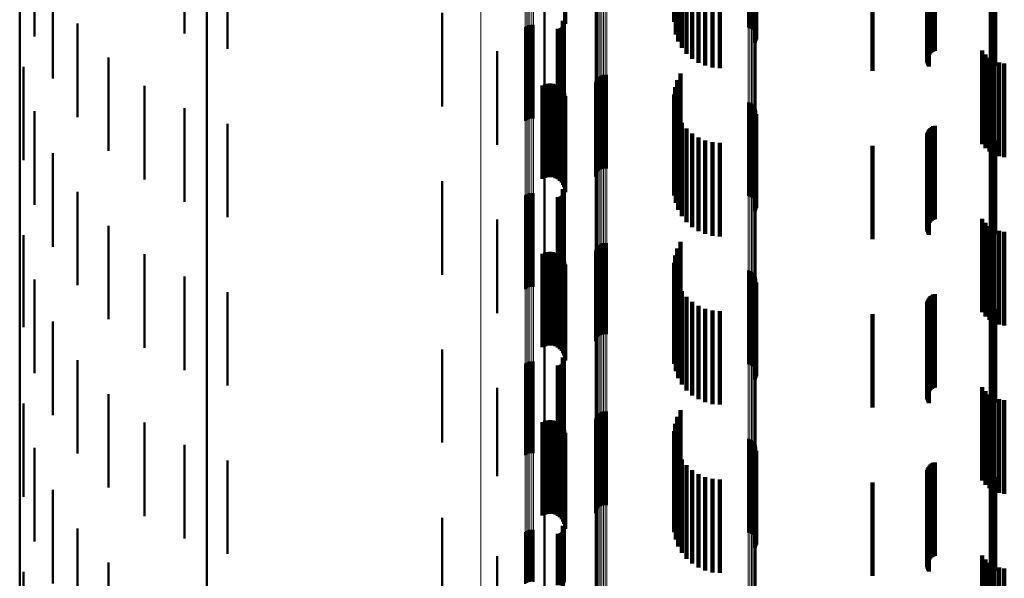
# Model space of a CAD drawing. Units: metres. Extents: x 0 to 10.9, y -0.6 to 0.6.
# Drawn here: x 0 to 0.1, y 0.5 to 0.5 of the extents above; entities that cross this region are included whole.
import ezdxf

# ---------------------------------------------------------------- set-up
doc = ezdxf.new("R2010")
doc.units = ezdxf.units.M
doc.linetypes.add('AUSGEZOGEN', pattern=[0])
doc.linetypes.add('VERDECKT2_S2', pattern=[0.009, 0.005, -0.004])
doc.layers.add('Fertigelement', color=7, linetype='AUSGEZOGEN', lineweight=50)
doc.layers.add('Standard', color=7, linetype='AUSGEZOGEN', lineweight=13)

msp = doc.modelspace()

# ---------------------------------------------------------------- linework, layer by layer
at = {"layer": 'Fertigelement', "transparency": 33554687}
for p, q in [((0, 0.512123), (0, 0.502858)), ((0.01, 0.510936), (0.01, 0.501165)), ((0.008809, 0.508707), (0.008809, 0.504025)), ((0.035009, 0.509038), (0.035009, 0.504326)), ((0.035084, 0.508648), (0.035084, 0.503971)), ((0.035222, 0.508276), (0.035222, 0.503632)), ((0.011118, 0.507881), (0.011118, 0.503273)), ((0.035417, 0.50793), (0.035417, 0.503318)), ((0.035667, 0.507621), (0.035667, 0.503036)), ((0.035962, 0.507356), (0.035962, 0.502795)), ((0.036297, 0.507143), (0.036297, 0.502601)), ((0.036661, 0.506986), (0.036661, 0.502458)), ((0.037047, 0.50689), (0.037047, 0.502371)), ((0.037443, 0.506858), (0.037443, 0.502342)), ((0.051879, 0.506858), (0.051879, 0.502342)), ((0.051971, 0.506866), (0.051971, 0.502349)), ((0.05206, 0.506889), (0.05206, 0.50237)), ((0.052144, 0.506927), (0.052144, 0.502404)), ((0.05222, 0.506978), (0.05222, 0.502451)), ((0.000796, 0.506062), (0.000796, 0.503549)), ((0.001771, 0.506299), (0.001771, 0.504038)), ((0.038954, 0.506489), (0.038954, 0.504024)), ((0.039045, 0.506465), (0.039045, 0.503997)), ((0.03913, 0.506428), (0.03913, 0.503956)), ((0.039207, 0.506378), (0.039207, 0.5039)), ((0.039273, 0.506317), (0.039273, 0.503832)), ((0.039326, 0.506246), (0.039326, 0.503754)), ((0.039365, 0.506168), (0.039365, 0.503667)), ((0.039388, 0.506085), (0.039388, 0.503575)), ((0.028073, 0.505726), (0.028073, 0.501311)), ((0.039317, 0.505757), (0.039317, 0.50321)), ((0.039359, 0.505833), (0.039359, 0.503295)), ((0.039385, 0.505915), (0.039385, 0.503386)), ((0.039394, 0.506), (0.039394, 0.503481)), ((0.0226, 0.504805), (0.0226, 0.500473)), ((0.001771, 0.504038), (0.001771, 0.501299)), ((0.0031, 0.504239), (0.0031, 0.502185)), ((0.008809, 0.504025), (0.008809, 0.503707)), ((0.027038, 0.504039), (0.027038, 0.499775)), ((0.027114, 0.504093), (0.027114, 0.499825)), ((0.027198, 0.504133), (0.027198, 0.499861)), ((0.027288, 0.504159), (0.027288, 0.499884)), ((0.027382, 0.504168), (0.027382, 0.499893)), ((0.027475, 0.504161), (0.027475, 0.499887)), ((0.028788, 0.503955), (0.028788, 0.499699)), ((0.028833, 0.503952), (0.028833, 0.499696)), ((0.028879, 0.503956), (0.028879, 0.4997)), ((0.028923, 0.503968), (0.028923, 0.499711)), ((0.028965, 0.503988), (0.028965, 0.499729)), ((0.029002, 0.504013), (0.029002, 0.499752)), ((0.029035, 0.504045), (0.029035, 0.499781)), ((0.02905, 0.504384), (0.02905, 0.50009)), ((0.029062, 0.504082), (0.029062, 0.499815)), ((0.029074, 0.504345), (0.029074, 0.500054)), ((0.029083, 0.504123), (0.029083, 0.499852)), ((0.029091, 0.504303), (0.029091, 0.500016)), ((0.029096, 0.504167), (0.029096, 0.499892)), ((0.0291, 0.504258), (0.0291, 0.499975)), ((0.029102, 0.504212), (0.029102, 0.499933)), ((0.035009, 0.504326), (0.035009, 0.504326)), ((0.035084, 0.503971), (0.035084, 0.503648)), ((0.035222, 0.503632), (0.035222, 0.503276)), ((0.011118, 0.503273), (0.011118, 0.502881)), ((0.035417, 0.503318), (0.035417, 0.50293)), ((0.035667, 0.503036), (0.035667, 0.502621)), ((0, 0.502858), (0, 0.493241)), ((0.004746, 0.502422), (0.004746, 0.50055)), ((0.025528, 0.502755), (0.025528, 0.498606)), ((0.035962, 0.502795), (0.035962, 0.502356)), ((0.036297, 0.502601), (0.036297, 0.502143)), ((0.036661, 0.502458), (0.036661, 0.501986)), ((0.037047, 0.502371), (0.037047, 0.50189)), ((0.037443, 0.502342), (0.037443, 0.501858)), ((0.051879, 0.502342), (0.051879, 0.501858)), ((0.051971, 0.502349), (0.051971, 0.501866)), ((0.05206, 0.50237), (0.05206, 0.501889)), ((0.052144, 0.502404), (0.052144, 0.501927)), ((0.05222, 0.502451), (0.05222, 0.501978)), ((0.0002, 0.501927), (0.0002, 0.501816)), ((0.0002, 0.501816), (0.0002, 0.496927)), ((0.0031, 0.502185), (0.0031, 0.499239)), ((0.028073, 0.501311), (0.028073, 0.500726)), ((0.030895, 0.501311), (0.030895, 0.501269)), ((0.030964, 0.501377), (0.030964, 0.501327)), ((0.030964, 0.501327), (0.030964, 0.496377)), ((0.031042, 0.501429), (0.031042, 0.501373)), ((0.031042, 0.501373), (0.031042, 0.496429)), ((0.031128, 0.501467), (0.031128, 0.501407)), ((0.031128, 0.501407), (0.031128, 0.496467)), ((0.03122, 0.50149), (0.03122, 0.501427)), ((0.03122, 0.501427), (0.03122, 0.49649)), ((0.031314, 0.501496), (0.031314, 0.501433)), ((0.031314, 0.501433), (0.031314, 0.496496)), ((0.031408, 0.501487), (0.031408, 0.501424)), ((0.031408, 0.501424), (0.031408, 0.496487)), ((0.035341, 0.501564), (0.035341, 0.499778)), ((0.006667, 0.500898), (0.006667, 0.499179)), ((0.01, 0.501165), (0.01, 0.491043)), ((0.030771, 0.50106), (0.030771, 0.501046)), ((0.030771, 0.501046), (0.030771, 0.49606)), ((0.030798, 0.501151), (0.030798, 0.501126)), ((0.030798, 0.501126), (0.030798, 0.496151)), ((0.03084, 0.501235), (0.03084, 0.501201)), ((0.03084, 0.501201), (0.03084, 0.496235)), ((0.030895, 0.501269), (0.030895, 0.496311)), ((0.03505, 0.500828), (0.03505, 0.499116)), ((0.035166, 0.501208), (0.035166, 0.499458)), ((0.004746, 0.50055), (0.004746, 0.497422)), ((0.0226, 0.500473), (0.0226, 0.499805)), ((0.034997, 0.500435), (0.034997, 0.498762)), ((0.008809, 0.499707), (0.008809, 0.498108)), ((0.027038, 0.499775), (0.027038, 0.499039)), ((0.027114, 0.499825), (0.027114, 0.499093)), ((0.027198, 0.499861), (0.027198, 0.499133)), ((0.027288, 0.499884), (0.027288, 0.499159)), ((0.027382, 0.499893), (0.027382, 0.499168)), ((0.027475, 0.499887), (0.027475, 0.499161)), ((0.028923, 0.499711), (0.028923, 0.498968)), ((0.028965, 0.499729), (0.028965, 0.498987)), ((0.029002, 0.499752), (0.029002, 0.499013)), ((0.029035, 0.499781), (0.029035, 0.499045)), ((0.02905, 0.50009), (0.02905, 0.499384)), ((0.029062, 0.499815), (0.029062, 0.499082)), ((0.029074, 0.500054), (0.029074, 0.499345)), ((0.029083, 0.499852), (0.029083, 0.499123)), ((0.029091, 0.500016), (0.029091, 0.499303)), ((0.029096, 0.499892), (0.029096, 0.499167)), ((0.0291, 0.499975), (0.0291, 0.499258)), ((0.029102, 0.499933), (0.029102, 0.499212)), ((0.035009, 0.500038), (0.035009, 0.498405)), ((0.035341, 0.499778), (0.035341, 0.496564)), ((0.038954, 0.500024), (0.038954, 0.495024)), ((0.039045, 0.499997), (0.039045, 0.494997)), ((0.03913, 0.499956), (0.03913, 0.494956)), ((0.039207, 0.4999), (0.039207, 0.4949)), ((0.039273, 0.499832), (0.039273, 0.494832)), ((0.039326, 0.499754), (0.039326, 0.494754)), ((0.000796, 0.499549), (0.000796, 0.494549)), ((0.028788, 0.499699), (0.028788, 0.498955)), ((0.028833, 0.499696), (0.028833, 0.498952)), ((0.028879, 0.4997), (0.028879, 0.498956)), ((0.035084, 0.499648), (0.035084, 0.498055)), ((0.035166, 0.499458), (0.035166, 0.496208)), ((0.035222, 0.499276), (0.035222, 0.49772)), ((0.039317, 0.49921), (0.039317, 0.49421)), ((0.039359, 0.499295), (0.039359, 0.494295)), ((0.039365, 0.499667), (0.039365, 0.494667)), ((0.039385, 0.499386), (0.039385, 0.494386)), ((0.039388, 0.499575), (0.039388, 0.494575)), ((0.039394, 0.499481), (0.039394, 0.494481)), ((0.006667, 0.499179), (0.006667, 0.495898)), ((0.011118, 0.498881), (0.011118, 0.497365)), ((0.034997, 0.498762), (0.034997, 0.495435)), ((0.03505, 0.499116), (0.03505, 0.495828)), ((0.035417, 0.49893), (0.035417, 0.497409)), ((0.025528, 0.498606), (0.025528, 0.497755)), ((0.035009, 0.498405), (0.035009, 0.495038)), ((0.035667, 0.498621), (0.035667, 0.497131)), ((0.035962, 0.498356), (0.035962, 0.496892)), ((0.036297, 0.498143), (0.036297, 0.4967)), ((0.008809, 0.498108), (0.008809, 0.494707)), ((0.035084, 0.498055), (0.035084, 0.494648)), ((0.035222, 0.49772), (0.035222, 0.494276)), ((0.036661, 0.497986), (0.036661, 0.496559)), ((0.037047, 0.49789), (0.037047, 0.496473)), ((0.037443, 0.497858), (0.037443, 0.496444)), ((0.051879, 0.497858), (0.051879, 0.496444)), ((0.051971, 0.497866), (0.051971, 0.496451)), ((0.05206, 0.497889), (0.05206, 0.496472)), ((0.052144, 0.497927), (0.052144, 0.496506)), ((0.05222, 0.497978), (0.05222, 0.496553)), ((0.001771, 0.497299), (0.001771, 0.492299)), ((0.011118, 0.497365), (0.011118, 0.493881)), ((0.035417, 0.497409), (0.035417, 0.49393)), ((0.035667, 0.497131), (0.035667, 0.493621)), ((0.028073, 0.496726), (0.028073, 0.495425)), ((0.035962, 0.496892), (0.035962, 0.493356)), ((0.036297, 0.4967), (0.036297, 0.493143)), ((0.036661, 0.496559), (0.036661, 0.492986)), ((0.05222, 0.496553), (0.05222, 0.492978)), ((0.037047, 0.496473), (0.037047, 0.49289)), ((0.037443, 0.496444), (0.037443, 0.492858)), ((0.051879, 0.496444), (0.051879, 0.492858)), ((0.051971, 0.496451), (0.051971, 0.492866)), ((0.05206, 0.496472), (0.05206, 0.492889)), ((0.052144, 0.496506), (0.052144, 0.492927)), ((0.0226, 0.495805), (0.0226, 0.494597)), ((0.0031, 0.495239), (0.0031, 0.490239)), ((0.027038, 0.495039), (0.027038, 0.493908)), ((0.027114, 0.495093), (0.027114, 0.493957)), ((0.027198, 0.495133), (0.027198, 0.493993)), ((0.027288, 0.495159), (0.027288, 0.494016)), ((0.027382, 0.495168), (0.027382, 0.494024)), ((0.027475, 0.495161), (0.027475, 0.494019)), ((0.028073, 0.495425), (0.028073, 0.491726)), ((0.028923, 0.494968), (0.028923, 0.493845)), ((0.028965, 0.494987), (0.028965, 0.493862)), ((0.029002, 0.495013), (0.029002, 0.493885)), ((0.029035, 0.495045), (0.029035, 0.493914)), ((0.02905, 0.495384), (0.02905, 0.494219)), ((0.029062, 0.495082), (0.029062, 0.493947)), ((0.029074, 0.495345), (0.029074, 0.494184)), ((0.029083, 0.495123), (0.029083, 0.493984)), ((0.029091, 0.495303), (0.029091, 0.494145)), ((0.029096, 0.495167), (0.029096, 0.494023)), ((0.0291, 0.495258), (0.0291, 0.494105)), ((0.029102, 0.495212), (0.029102, 0.494064)), ((0.0226, 0.494597), (0.0226, 0.490805)), ((0.028788, 0.494955), (0.028788, 0.493833)), ((0.028833, 0.494952), (0.028833, 0.49383)), ((0.028879, 0.494956), (0.028879, 0.493834)), ((0.027114, 0.493957), (0.027114, 0.490093)), ((0.027198, 0.493993), (0.027198, 0.490133)), ((0.027288, 0.494016), (0.027288, 0.490159)), ((0.027382, 0.494024), (0.027382, 0.490168)), ((0.027475, 0.494019), (0.027475, 0.490161)), ((0.02905, 0.494219), (0.02905, 0.490384)), ((0.029062, 0.493947), (0.029062, 0.490082)), ((0.029074, 0.494184), (0.029074, 0.490345)), ((0.029083, 0.493984), (0.029083, 0.490123)), ((0.029091, 0.494145), (0.029091, 0.490303)), ((0.029096, 0.494023), (0.029096, 0.490167)), ((0.0291, 0.494105), (0.0291, 0.490258)), ((0.029102, 0.494064), (0.029102, 0.490212)), ((0.004746, 0.493422), (0.004746, 0.488422)), ((0.025528, 0.493755), (0.025528, 0.492753)), ((0.027038, 0.493908), (0.027038, 0.490039)), ((0.028788, 0.493833), (0.028788, 0.489955)), ((0.028833, 0.49383), (0.028833, 0.489952)), ((0.028879, 0.493834), (0.028879, 0.489956)), ((0.028923, 0.493845), (0.028923, 0.489968)), ((0.028965, 0.493862), (0.028965, 0.489987)), ((0.029002, 0.493885), (0.029002, 0.490013)), ((0.029035, 0.493914), (0.029035, 0.490045)), ((0, 0.493241), (0, 0.48328)), ((0.0002, 0.492927), (0.0002, 0.488008)), ((0.025528, 0.492753), (0.025528, 0.488755)), ((0.030964, 0.492377), (0.030964, 0.487533)), ((0.031042, 0.492429), (0.031042, 0.487578)), ((0.031128, 0.492467), (0.031128, 0.487611)), ((0.03122, 0.49249), (0.03122, 0.487631)), ((0.031314, 0.492496), (0.031314, 0.487637)), ((0.031408, 0.492487), (0.031408, 0.487628)), ((0.035341, 0.492564), (0.035341, 0.487564)), ((0.006667, 0.491898), (0.006667, 0.486898)), ((0.030771, 0.49206), (0.030771, 0.48726)), ((0.030798, 0.492151), (0.030798, 0.487338)), ((0.03084, 0.492235), (0.03084, 0.487411)), ((0.030895, 0.492311), (0.030895, 0.487477)), ((0.03505, 0.491828), (0.03505, 0.486828)), ((0.035166, 0.492208), (0.035166, 0.487208)), ((0.034997, 0.491435), (0.034997, 0.486435)), ((0.01, 0.491043), (0.01, 0.480581)), ((0.035009, 0.491038), (0.035009, 0.486038)), ((0.038954, 0.491024), (0.038954, 0.486364)), ((0.039045, 0.490997), (0.039045, 0.486342)), ((0.03913, 0.490956), (0.03913, 0.486306)), ((0.039207, 0.4909), (0.039207, 0.486258)), ((0.039273, 0.490832), (0.039273, 0.486199)), ((0.000796, 0.490549), (0.000796, 0.485954)), ((0.008809, 0.490707), (0.008809, 0.485707)), ((0.035084, 0.490648), (0.035084, 0.485648)), ((0.035222, 0.490276), (0.035222, 0.485276)), ((0.039326, 0.490754), (0.039326, 0.486131)), ((0.039359, 0.490295), (0.039359, 0.485735)), ((0.039365, 0.490667), (0.039365, 0.486056)), ((0.039385, 0.490386), (0.039385, 0.485814)), ((0.039388, 0.490575), (0.039388, 0.485977)), ((0.039394, 0.490481), (0.039394, 0.485895)), ((0.011118, 0.489881), (0.011118, 0.484881)), ((0.035417, 0.48993), (0.035417, 0.48493)), ((0.039317, 0.49021), (0.039317, 0.485661)), ((0.035667, 0.489621), (0.035667, 0.484621)), ((0.035962, 0.489356), (0.035962, 0.484356)), ((0.036297, 0.489143), (0.036297, 0.484143)), ((0.036661, 0.488986), (0.036661, 0.483986)), ((0.037047, 0.48889), (0.037047, 0.48389)), ((0.037443, 0.488858), (0.037443, 0.483858)), ((0.051879, 0.488858), (0.051879, 0.483858)), ((0.051971, 0.488866), (0.051971, 0.483866)), ((0.05206, 0.488889), (0.05206, 0.483889)), ((0.052144, 0.488927), (0.052144, 0.483927)), ((0.05222, 0.488978), (0.05222, 0.483978)), ((0.001771, 0.488299), (0.001771, 0.484011)), ((0.0002, 0.488008), (0.0002, 0.488008)), ((0.028073, 0.487726), (0.028073, 0.482726)), ((0.031128, 0.487611), (0.031128, 0.487611)), ((0.03122, 0.487631), (0.03122, 0.487631)), ((0.031314, 0.487637), (0.031314, 0.487637)), ((0.031408, 0.487628), (0.031408, 0.487628)), ((0.030771, 0.48726), (0.030771, 0.48726)), ((0.030798, 0.487338), (0.030798, 0.487338)), ((0.03084, 0.487411), (0.03084, 0.487411)), ((0.030895, 0.487477), (0.030895, 0.487477)), ((0.030964, 0.487533), (0.030964, 0.487533)), ((0.031042, 0.487578), (0.031042, 0.487578)), ((0.0226, 0.486805), (0.0226, 0.481831)), ((0.0031, 0.486239), (0.0031, 0.482231)), ((0.027038, 0.486039), (0.027038, 0.48116)), ((0.027114, 0.486093), (0.027114, 0.481207)), ((0.027198, 0.486133), (0.027198, 0.481243)), ((0.027288, 0.486159), (0.027288, 0.481265)), ((0.027382, 0.486168), (0.027382, 0.481273)), ((0.027475, 0.486161), (0.027475, 0.481268)), ((0.029035, 0.486045), (0.029035, 0.481166)), ((0.02905, 0.486384), (0.02905, 0.481463)), ((0.029062, 0.486082), (0.029062, 0.481198)), ((0.029074, 0.486345), (0.029074, 0.481428)), ((0.029083, 0.486123), (0.029083, 0.481234)), ((0.029091, 0.486303), (0.029091, 0.481391)), ((0.029096, 0.486167), (0.029096, 0.481272)), ((0.0291, 0.486258), (0.0291, 0.481352)), ((0.029102, 0.486212), (0.029102, 0.481312)), ((0.038954, 0.486364), (0.038954, 0.486024)), ((0.039045, 0.486342), (0.039045, 0.485997)), ((0.03913, 0.486306), (0.03913, 0.485956)), ((0.039207, 0.486258), (0.039207, 0.4859)), ((0.039273, 0.486199), (0.039273, 0.485832)), ((0.039326, 0.486131), (0.039326, 0.485754)), ((0.039365, 0.486056), (0.039365, 0.485667)), ((0.000796, 0.485954), (0.000796, 0.485549)), ((0.028788, 0.485955), (0.028788, 0.481087)), ((0.028833, 0.485952), (0.028833, 0.481084)), ((0.028879, 0.485956), (0.028879, 0.481088)), ((0.028923, 0.485968), (0.028923, 0.481098)), ((0.028965, 0.485987), (0.028965, 0.481115)), ((0.029002, 0.486013), (0.029002, 0.481138)), ((0.039317, 0.485661), (0.039317, 0.48521)), ((0.039359, 0.485735), (0.039359, 0.485295)), ((0.039385, 0.485814), (0.039385, 0.485386)), ((0.039388, 0.485977), (0.039388, 0.485575)), ((0.039394, 0.485895), (0.039394, 0.485481)), ((0.025528, 0.484755), (0.025528, 0.480034)), ((0.0002, 0.483927), (0.0002, 0.480593)), ((0.001771, 0.484011), (0.001771, 0.483299)), ((0.004746, 0.484422), (0.004746, 0.480662)), ((0.031042, 0.483429), (0.031042, 0.480169)), ((0.031128, 0.483467), (0.031128, 0.480202)), ((0.03122, 0.48349), (0.03122, 0.480221)), ((0.031314, 0.483496), (0.031314, 0.480227)), ((0.031408, 0.483487), (0.031408, 0.480218)), ((0.035341, 0.483564), (0.035341, 0.47992)), ((0, 0.48328), (0, 0.472983)), ((0.006667, 0.482898), (0.006667, 0.479345)), ((0.030771, 0.48306), (0.030771, 0.479856)), ((0.030798, 0.483151), (0.030798, 0.479933)), ((0.03084, 0.483235), (0.03084, 0.480005)), ((0.030895, 0.483311), (0.030895, 0.480069)), ((0.030964, 0.483377), (0.030964, 0.480125)), ((0.035166, 0.483208), (0.035166, 0.479613)), ((0.034997, 0.482435), (0.034997, 0.478945)), ((0.03505, 0.482828), (0.03505, 0.479285)), ((0.0031, 0.482231), (0.0031, 0.481239)), ((0.0226, 0.481831), (0.0226, 0.481831)), ((0.035009, 0.482038), (0.035009, 0.478602)), ((0.038954, 0.482024), (0.038954, 0.478974)), ((0.039045, 0.481997), (0.039045, 0.478951)), ((0.03913, 0.481956), (0.03913, 0.478916)), ((0.039207, 0.4819), (0.039207, 0.478869)), ((0.039273, 0.481832), (0.039273, 0.478811)), ((0.000796, 0.481549), (0.000796, 0.47857)), ((0.008809, 0.481707), (0.008809, 0.478316)), ((0.02905, 0.481463), (0.02905, 0.481463)), ((0.029074, 0.481428), (0.029074, 0.481428)), ((0.029091, 0.481391), (0.029091, 0.481391)), ((0.0291, 0.481352), (0.0291, 0.481352)), ((0.029102, 0.481312), (0.029102, 0.481312)), ((0.035084, 0.481648), (0.035084, 0.478265)), ((0.039326, 0.481754), (0.039326, 0.478744)), ((0.039359, 0.481295), (0.039359, 0.478354)), ((0.039365, 0.481667), (0.039365, 0.478671)), ((0.039385, 0.481386), (0.039385, 0.478432)), ((0.039388, 0.481575), (0.039388, 0.478592)), ((0.039394, 0.481481), (0.039394, 0.478512)), ((0.011118, 0.480881), (0.011118, 0.477603)), ((0.027038, 0.48116), (0.027038, 0.48116)), ((0.027114, 0.481207), (0.027114, 0.481207)), ((0.027198, 0.481243), (0.027198, 0.481243)), ((0.027288, 0.481265), (0.027288, 0.481265)), ((0.027382, 0.481273), (0.027382, 0.481273)), ((0.027475, 0.481268), (0.027475, 0.481268)), ((0.028788, 0.481087), (0.028788, 0.481087)), ((0.028833, 0.481084), (0.028833, 0.481084)), ((0.028879, 0.481088), (0.028879, 0.481088)), ((0.028923, 0.481098), (0.028923, 0.481098)), ((0.028965, 0.481115), (0.028965, 0.481115)), ((0.029002, 0.481138), (0.029002, 0.481138)), ((0.029035, 0.481166), (0.029035, 0.481166)), ((0.029062, 0.481198), (0.029062, 0.481198)), ((0.029083, 0.481234), (0.029083, 0.481234)), ((0.029096, 0.481272), (0.029096, 0.481272)), ((0.035222, 0.481276), (0.035222, 0.477944)), ((0.035417, 0.48093), (0.035417, 0.477645)), ((0.039317, 0.48121), (0.039317, 0.478282)), ((0.0002, 0.480593), (0.0002, 0.478927)), ((0.004746, 0.480662), (0.004746, 0.479422)), ((0.01, 0.480581), (0.01, 0.469787)), ((0.031314, 0.480227), (0.031314, 0.478496)), ((0.035667, 0.480621), (0.035667, 0.477378)), ((0.035962, 0.480356), (0.035962, 0.477149)), ((0.025528, 0.480034), (0.025528, 0.480034)), ((0.030771, 0.479856), (0.030771, 0.47806)), ((0.030798, 0.479933), (0.030798, 0.478151)), ((0.03084, 0.480005), (0.03084, 0.478235)), ((0.030895, 0.480069), (0.030895, 0.478311)), ((0.030964, 0.480125), (0.030964, 0.478377)), ((0.031042, 0.480169), (0.031042, 0.478429)), ((0.031128, 0.480202), (0.031128, 0.478467)), ((0.03122, 0.480221), (0.03122, 0.47849)), ((0.031408, 0.480218), (0.031408, 0.478487)), ((0.035341, 0.47992), (0.035341, 0.478564)), ((0.036297, 0.480143), (0.036297, 0.476965)), ((0.036661, 0.479986), (0.036661, 0.47683)), ((0.037047, 0.47989), (0.037047, 0.476747)), ((0.037443, 0.479858), (0.037443, 0.476719)), ((0.051879, 0.479858), (0.051879, 0.476719)), ((0.051971, 0.479866), (0.051971, 0.476726)), ((0.05206, 0.479889), (0.05206, 0.476746)), ((0.052144, 0.479927), (0.052144, 0.476779)), ((0.05222, 0.479978), (0.05222, 0.476823)), ((0.001771, 0.479299), (0.001771, 0.476656)), ((0.006667, 0.479345), (0.006667, 0.477898)), ((0.03505, 0.479285), (0.03505, 0.477828)), ((0.035166, 0.479613), (0.035166, 0.478208)), ((0.028073, 0.478726), (0.028073, 0.475741)), ((0.034997, 0.478945), (0.034997, 0.477435)), ((0.038954, 0.478974), (0.038954, 0.477024)), ((0.039045, 0.478951), (0.039045, 0.476997)), ((0.03913, 0.478916), (0.03913, 0.476956)), ((0.039207, 0.478869), (0.039207, 0.4769)), ((0.039273, 0.478811), (0.039273, 0.476832)), ((0.039326, 0.478744), (0.039326, 0.476754)), ((0.039365, 0.478671), (0.039365, 0.476667)), ((0.000796, 0.47857), (0.000796, 0.476549)), ((0.008809, 0.478316), (0.008809, 0.476707)), ((0.035009, 0.478602), (0.035009, 0.477038)), ((0.035084, 0.478265), (0.035084, 0.476648)), ((0.039317, 0.478282), (0.039317, 0.47621)), ((0.039359, 0.478354), (0.039359, 0.476295)), ((0.039385, 0.478432), (0.039385, 0.476386)), ((0.039388, 0.478592), (0.039388, 0.476575)), ((0.039394, 0.478512), (0.039394, 0.476481)), ((0.011118, 0.477603), (0.011118, 0.475881)), ((0.0226, 0.477805), (0.0226, 0.474945)), ((0.035222, 0.477944), (0.035222, 0.476276)), ((0.035417, 0.477645), (0.035417, 0.47593)), ((0.0031, 0.477239), (0.0031, 0.474903)), ((0.027114, 0.477093), (0.027114, 0.47433)), ((0.027198, 0.477133), (0.027198, 0.474365)), ((0.027288, 0.477159), (0.027288, 0.474387)), ((0.027382, 0.477168), (0.027382, 0.474395)), ((0.027475, 0.477161), (0.027475, 0.47439)), ((0.02905, 0.477384), (0.02905, 0.474582)), ((0.029062, 0.477082), (0.029062, 0.474321)), ((0.029074, 0.477345), (0.029074, 0.474548)), ((0.029083, 0.477123), (0.029083, 0.474356)), ((0.029091, 0.477303), (0.029091, 0.474511)), ((0.029096, 0.477167), (0.029096, 0.474394)), ((0.0291, 0.477258), (0.0291, 0.474473)), ((0.029102, 0.477212), (0.029102, 0.474433)), ((0.035667, 0.477378), (0.035667, 0.475621)), ((0.035962, 0.477149), (0.035962, 0.475356)), ((0.001771, 0.476656), (0.001771, 0.474299)), ((0.027038, 0.477039), (0.027038, 0.474283)), ((0.028788, 0.476955), (0.028788, 0.474211)), ((0.028833, 0.476952), (0.028833, 0.474209)), ((0.028879, 0.476956), (0.028879, 0.474212)), ((0.028923, 0.476968), (0.028923, 0.474223)), ((0.028965, 0.476987), (0.028965, 0.474239)), ((0.029002, 0.477013), (0.029002, 0.474262)), ((0.029035, 0.477045), (0.029035, 0.474289)), ((0.036297, 0.476965), (0.036297, 0.475143)), ((0.036661, 0.47683), (0.036661, 0.474986)), ((0.037047, 0.476747), (0.037047, 0.47489)), ((0.037443, 0.476719), (0.037443, 0.474858)), ((0.051879, 0.476719), (0.051879, 0.474858)), ((0.051971, 0.476726), (0.051971, 0.474866)), ((0.05206, 0.476746), (0.05206, 0.474889)), ((0.052144, 0.476779), (0.052144, 0.474927)), ((0.05222, 0.476823), (0.05222, 0.474978)), ((0.025528, 0.475755), (0.025528, 0.473174)), ((0.028073, 0.475741), (0.028073, 0.473726)), ((0.004746, 0.475422), (0.004746, 0.473358)), ((0.0002, 0.474927), (0.0002, 0.472841)), ((0.0031, 0.474903), (0.0031, 0.472239)), ((0.0226, 0.474945), (0.0226, 0.472805)), ((0.02905, 0.474582), (0.02905, 0.472384))]:
    msp.add_line(p, q, dxfattribs=at)
at = {"layer": 'Standard', "color": 253, "linetype": 'VERDECKT2_S2', "lineweight": 140, "transparency": 33554687}
for p, q in [((0.035009, 0.509038), (0.035009, 0.504326)), ((0.035084, 0.508648), (0.035084, 0.503971)), ((0.035222, 0.508276), (0.035222, 0.503632)), ((0.035417, 0.50793), (0.035417, 0.503318)), ((0.035667, 0.507621), (0.035667, 0.503036)), ((0.035962, 0.507356), (0.035962, 0.502795)), ((0.036297, 0.507143), (0.036297, 0.502601)), ((0.029163, 0.507063), (0.029163, 0.504354)), ((0.029175, 0.506933), (0.029175, 0.504213)), ((0.036661, 0.506986), (0.036661, 0.502458)), ((0.037047, 0.50689), (0.037047, 0.502371)), ((0.037443, 0.506858), (0.037443, 0.502342)), ((0.039317, 0.505757), (0.039317, 0.50321)), ((0.039359, 0.505833), (0.039359, 0.503295)), ((0.039385, 0.505915), (0.039385, 0.503386)), ((0.048779, 0.505529), (0.048779, 0.502703)), ((0.048857, 0.505567), (0.048857, 0.502744)), ((0.04894, 0.505593), (0.04894, 0.502772)), ((0.0456, 0.505321), (0.0456, 0.5017)), ((0.048527, 0.505122), (0.048527, 0.502266)), ((0.048531, 0.505041), (0.048531, 0.502178)), ((0.048538, 0.505203), (0.048538, 0.502352)), ((0.048562, 0.505281), (0.048562, 0.502436)), ((0.0486, 0.505354), (0.0486, 0.502515)), ((0.048649, 0.505421), (0.048649, 0.502587)), ((0.04871, 0.50548), (0.04871, 0.502651)), ((0.048549, 0.504961), (0.048549, 0.502093)), ((0.04858, 0.504885), (0.04858, 0.502011)), ((0.048623, 0.504815), (0.048623, 0.501935)), ((0.028788, 0.503955), (0.028788, 0.499699)), ((0.028833, 0.503952), (0.028833, 0.499696)), ((0.028879, 0.503956), (0.028879, 0.4997)), ((0.028923, 0.503968), (0.028923, 0.499711)), ((0.028965, 0.503988), (0.028965, 0.499729)), ((0.029002, 0.504013), (0.029002, 0.499752)), ((0.029035, 0.504045), (0.029035, 0.499781)), ((0.02905, 0.504384), (0.02905, 0.50009)), ((0.029062, 0.504082), (0.029062, 0.499815)), ((0.029074, 0.504345), (0.029074, 0.500054)), ((0.029083, 0.504123), (0.029083, 0.499852)), ((0.029091, 0.504303), (0.029091, 0.500016)), ((0.029096, 0.504167), (0.029096, 0.499892)), ((0.0291, 0.504258), (0.0291, 0.499975)), ((0.029102, 0.504212), (0.029102, 0.499933)), ((0.035009, 0.504326), (0.035009, 0.504326)), ((0.035084, 0.503971), (0.035084, 0.503648)), ((0.035222, 0.503632), (0.035222, 0.503276)), ((0.035417, 0.503318), (0.035417, 0.50293)), ((0.035667, 0.503036), (0.035667, 0.502621)), ((0.035962, 0.502795), (0.035962, 0.502356)), ((0.036297, 0.502601), (0.036297, 0.502143)), ((0.036661, 0.502458), (0.036661, 0.501986)), ((0.037047, 0.502371), (0.037047, 0.50189)), ((0.037443, 0.502342), (0.037443, 0.501858)), ((0.051478, 0.502796), (0.051478, 0.500966)), ((0.051658, 0.502578), (0.051658, 0.500764)), ((0.051872, 0.502395), (0.051872, 0.500593)), ((0.052115, 0.502251), (0.052115, 0.500459)), ((0.052379, 0.502151), (0.052379, 0.500367)), ((0.052656, 0.502098), (0.052656, 0.500318)), ((0.035341, 0.501564), (0.035341, 0.499778)), ((0.027965, 0.500928), (0.027965, 0.496944)), ((0.028094, 0.500985), (0.028094, 0.496996)), ((0.028231, 0.501019), (0.028231, 0.497027)), ((0.028371, 0.501029), (0.028371, 0.497036)), ((0.028511, 0.501015), (0.028511, 0.497023)), ((0.028647, 0.500977), (0.028647, 0.496988)), ((0.028774, 0.500916), (0.028774, 0.496933)), ((0.028889, 0.500834), (0.028889, 0.496858)), ((0.03505, 0.500828), (0.03505, 0.499116)), ((0.035166, 0.501208), (0.035166, 0.499458)), ((0.051478, 0.500966), (0.051478, 0.497796)), ((0.051658, 0.500764), (0.051658, 0.497578)), ((0.028987, 0.500734), (0.028987, 0.496767)), ((0.029068, 0.500618), (0.029068, 0.496661)), ((0.029126, 0.50049), (0.029126, 0.496545)), ((0.029163, 0.500354), (0.029163, 0.496421)), ((0.034997, 0.500435), (0.034997, 0.498762)), ((0.051872, 0.500593), (0.051872, 0.497395)), ((0.052115, 0.500459), (0.052115, 0.497251)), ((0.052379, 0.500367), (0.052379, 0.497151)), ((0.052656, 0.500318), (0.052656, 0.497098)), ((0.028923, 0.499711), (0.028923, 0.498968)), ((0.028965, 0.499729), (0.028965, 0.498987)), ((0.029002, 0.499752), (0.029002, 0.499013)), ((0.029035, 0.499781), (0.029035, 0.499045)), ((0.02905, 0.50009), (0.02905, 0.499384)), ((0.029062, 0.499815), (0.029062, 0.499082)), ((0.029074, 0.500054), (0.029074, 0.499345)), ((0.029083, 0.499852), (0.029083, 0.499123)), ((0.029091, 0.500016), (0.029091, 0.499303)), ((0.029096, 0.499892), (0.029096, 0.499167)), ((0.0291, 0.499975), (0.0291, 0.499258)), ((0.029102, 0.499933), (0.029102, 0.499212)), ((0.029175, 0.500213), (0.029175, 0.496293)), ((0.035009, 0.500038), (0.035009, 0.498405)), ((0.035341, 0.499778), (0.035341, 0.496564)), ((0.028788, 0.499699), (0.028788, 0.498955)), ((0.028833, 0.499696), (0.028833, 0.498952)), ((0.028879, 0.4997), (0.028879, 0.498956)), ((0.035084, 0.499648), (0.035084, 0.498055)), ((0.035166, 0.499458), (0.035166, 0.496208)), ((0.035222, 0.499276), (0.035222, 0.49772)), ((0.039317, 0.49921), (0.039317, 0.49421)), ((0.039359, 0.499295), (0.039359, 0.494295)), ((0.039385, 0.499386), (0.039385, 0.494386)), ((0.034997, 0.498762), (0.034997, 0.495435)), ((0.03505, 0.499116), (0.03505, 0.495828)), ((0.035417, 0.49893), (0.035417, 0.497409)), ((0.048779, 0.498703), (0.048779, 0.494919)), ((0.048857, 0.498744), (0.048857, 0.494956)), ((0.04894, 0.498772), (0.04894, 0.494981)), ((0.035009, 0.498405), (0.035009, 0.495038)), ((0.035667, 0.498621), (0.035667, 0.497131)), ((0.035962, 0.498356), (0.035962, 0.496892)), ((0.036297, 0.498143), (0.036297, 0.4967)), ((0.048527, 0.498266), (0.048527, 0.49452)), ((0.048531, 0.498178), (0.048531, 0.494441)), ((0.048538, 0.498352), (0.048538, 0.494599)), ((0.048562, 0.498436), (0.048562, 0.494676)), ((0.0486, 0.498515), (0.0486, 0.494748)), ((0.048649, 0.498587), (0.048649, 0.494813)), ((0.04871, 0.498651), (0.04871, 0.494871)), ((0.035084, 0.498055), (0.035084, 0.494648)), ((0.035222, 0.49772), (0.035222, 0.494276)), ((0.036661, 0.497986), (0.036661, 0.496559)), ((0.037047, 0.49789), (0.037047, 0.496473)), ((0.037443, 0.497858), (0.037443, 0.496444)), ((0.0456, 0.4977), (0.0456, 0.496228)), ((0.048549, 0.498093), (0.048549, 0.494363)), ((0.04858, 0.498011), (0.04858, 0.494288)), ((0.048623, 0.497935), (0.048623, 0.494219)), ((0.035417, 0.497409), (0.035417, 0.49393)), ((0.035667, 0.497131), (0.035667, 0.493621)), ((0.027965, 0.496944), (0.027965, 0.495928)), ((0.028094, 0.496996), (0.028094, 0.495985)), ((0.028231, 0.497027), (0.028231, 0.496019)), ((0.028371, 0.497036), (0.028371, 0.496029)), ((0.028511, 0.497023), (0.028511, 0.496015)), ((0.028647, 0.496988), (0.028647, 0.495977)), ((0.028774, 0.496933), (0.028774, 0.495916)), ((0.028889, 0.496858), (0.028889, 0.495834)), ((0.028987, 0.496767), (0.028987, 0.495734)), ((0.029068, 0.496661), (0.029068, 0.495618)), ((0.035962, 0.496892), (0.035962, 0.493356)), ((0.036297, 0.4967), (0.036297, 0.493143)), ((0.036661, 0.496559), (0.036661, 0.492986)), ((0.029126, 0.496545), (0.029126, 0.49549)), ((0.029163, 0.496421), (0.029163, 0.495354)), ((0.029175, 0.496293), (0.029175, 0.495213)), ((0.037047, 0.496473), (0.037047, 0.49289)), ((0.037443, 0.496444), (0.037443, 0.492858)), ((0.0456, 0.496228), (0.0456, 0.4927)), ((0.028923, 0.494968), (0.028923, 0.493845)), ((0.028965, 0.494987), (0.028965, 0.493862)), ((0.029002, 0.495013), (0.029002, 0.493885)), ((0.029035, 0.495045), (0.029035, 0.493914)), ((0.02905, 0.495384), (0.02905, 0.494219)), ((0.029062, 0.495082), (0.029062, 0.493947)), ((0.029074, 0.495345), (0.029074, 0.494184)), ((0.029083, 0.495123), (0.029083, 0.493984)), ((0.029091, 0.495303), (0.029091, 0.494145)), ((0.029096, 0.495167), (0.029096, 0.494023)), ((0.0291, 0.495258), (0.0291, 0.494105)), ((0.029102, 0.495212), (0.029102, 0.494064)), ((0.04894, 0.494981), (0.04894, 0.493772)), ((0.028788, 0.494955), (0.028788, 0.493833)), ((0.028833, 0.494952), (0.028833, 0.49383)), ((0.028879, 0.494956), (0.028879, 0.493834)), ((0.048527, 0.49452), (0.048527, 0.493266)), ((0.048538, 0.494599), (0.048538, 0.493352)), ((0.048562, 0.494676), (0.048562, 0.493436)), ((0.0486, 0.494748), (0.0486, 0.493515)), ((0.048649, 0.494813), (0.048649, 0.493587)), ((0.04871, 0.494871), (0.04871, 0.493651)), ((0.048779, 0.494919), (0.048779, 0.493703)), ((0.048857, 0.494956), (0.048857, 0.493744)), ((0.02905, 0.494219), (0.02905, 0.490384)), ((0.029062, 0.493947), (0.029062, 0.490082)), ((0.029074, 0.494184), (0.029074, 0.490345)), ((0.029083, 0.493984), (0.029083, 0.490123)), ((0.029091, 0.494145), (0.029091, 0.490303)), ((0.029096, 0.494023), (0.029096, 0.490167)), ((0.0291, 0.494105), (0.0291, 0.490258)), ((0.029102, 0.494064), (0.029102, 0.490212)), ((0.048531, 0.494441), (0.048531, 0.493178)), ((0.048549, 0.494363), (0.048549, 0.493093)), ((0.04858, 0.494288), (0.04858, 0.493011)), ((0.048623, 0.494219), (0.048623, 0.492935)), ((0.028788, 0.493833), (0.028788, 0.489955)), ((0.028833, 0.49383), (0.028833, 0.489952)), ((0.028879, 0.493834), (0.028879, 0.489956)), ((0.028923, 0.493845), (0.028923, 0.489968)), ((0.028965, 0.493862), (0.028965, 0.489987)), ((0.029002, 0.493885), (0.029002, 0.490013)), ((0.029035, 0.493914), (0.029035, 0.490045)), ((0.051478, 0.493796), (0.051478, 0.490451)), ((0.051658, 0.493578), (0.051658, 0.490253)), ((0.051872, 0.493395), (0.051872, 0.490086)), ((0.052115, 0.493251), (0.052115, 0.489955)), ((0.052379, 0.493151), (0.052379, 0.489865)), ((0.052656, 0.493098), (0.052656, 0.489817)), ((0.035341, 0.492564), (0.035341, 0.487564)), ((0.027965, 0.491928), (0.027965, 0.49111)), ((0.028094, 0.491985), (0.028094, 0.491161)), ((0.028231, 0.492019), (0.028231, 0.491192)), ((0.028371, 0.492029), (0.028371, 0.491201)), ((0.028511, 0.492015), (0.028511, 0.491188)), ((0.028647, 0.491977), (0.028647, 0.491154)), ((0.028774, 0.491916), (0.028774, 0.491099)), ((0.028889, 0.491834), (0.028889, 0.491025)), ((0.03505, 0.491828), (0.03505, 0.486828)), ((0.035166, 0.492208), (0.035166, 0.487208)), ((0.028987, 0.491734), (0.028987, 0.490935)), ((0.029068, 0.491618), (0.029068, 0.490831)), ((0.029126, 0.49149), (0.029126, 0.490716)), ((0.029163, 0.491354), (0.029163, 0.490593)), ((0.034997, 0.491435), (0.034997, 0.486435)), ((0.027965, 0.49111), (0.027965, 0.486928)), ((0.028094, 0.491161), (0.028094, 0.486985)), ((0.028231, 0.491192), (0.028231, 0.487019)), ((0.028371, 0.491201), (0.028371, 0.487029)), ((0.028511, 0.491188), (0.028511, 0.487015)), ((0.028647, 0.491154), (0.028647, 0.486977)), ((0.028774, 0.491099), (0.028774, 0.486916)), ((0.028889, 0.491025), (0.028889, 0.486834)), ((0.028987, 0.490935), (0.028987, 0.486734)), ((0.029068, 0.490831), (0.029068, 0.486618)), ((0.029175, 0.491213), (0.029175, 0.490467)), ((0.035009, 0.491038), (0.035009, 0.486038)), ((0.029126, 0.490716), (0.029126, 0.48649)), ((0.029163, 0.490593), (0.029163, 0.486354)), ((0.029175, 0.490467), (0.029175, 0.486213)), ((0.035084, 0.490648), (0.035084, 0.485648)), ((0.035222, 0.490276), (0.035222, 0.485276)), ((0.039359, 0.490295), (0.039359, 0.485735)), ((0.039385, 0.490386), (0.039385, 0.485814)), ((0.051478, 0.490451), (0.051478, 0.488796)), ((0.051658, 0.490253), (0.051658, 0.488578)), ((0.035417, 0.48993), (0.035417, 0.48493)), ((0.039317, 0.49021), (0.039317, 0.485661)), ((0.048779, 0.489703), (0.048779, 0.489108)), ((0.048857, 0.489744), (0.048857, 0.489145)), ((0.04894, 0.489772), (0.04894, 0.48917)), ((0.051872, 0.490086), (0.051872, 0.488395)), ((0.052115, 0.489955), (0.052115, 0.488251)), ((0.052379, 0.489865), (0.052379, 0.488151)), ((0.052656, 0.489817), (0.052656, 0.488098)), ((0.035667, 0.489621), (0.035667, 0.484621)), ((0.035962, 0.489356), (0.035962, 0.484356)), ((0.048527, 0.489266), (0.048527, 0.488715)), ((0.048531, 0.489178), (0.048531, 0.488636)), ((0.048538, 0.489352), (0.048538, 0.488793)), ((0.048562, 0.489436), (0.048562, 0.488868)), ((0.0486, 0.489515), (0.0486, 0.488939)), ((0.048649, 0.489587), (0.048649, 0.489004)), ((0.04871, 0.489651), (0.04871, 0.489061)), ((0.036297, 0.489143), (0.036297, 0.484143)), ((0.036661, 0.488986), (0.036661, 0.483986)), ((0.037047, 0.48889), (0.037047, 0.48389)), ((0.037443, 0.488858), (0.037443, 0.483858)), ((0.0456, 0.4887), (0.0456, 0.485813)), ((0.048527, 0.488715), (0.048527, 0.484266)), ((0.048538, 0.488793), (0.048538, 0.484352)), ((0.048549, 0.489093), (0.048549, 0.488559)), ((0.048562, 0.488868), (0.048562, 0.484436)), ((0.04858, 0.489011), (0.04858, 0.488485)), ((0.0486, 0.488939), (0.0486, 0.484515)), ((0.048623, 0.488935), (0.048623, 0.488417)), ((0.048649, 0.489004), (0.048649, 0.484587)), ((0.04871, 0.489061), (0.04871, 0.484651)), ((0.048779, 0.489108), (0.048779, 0.484703)), ((0.048857, 0.489145), (0.048857, 0.484744)), ((0.04894, 0.48917), (0.04894, 0.484772)), ((0.048531, 0.488636), (0.048531, 0.484178)), ((0.048549, 0.488559), (0.048549, 0.484093)), ((0.04858, 0.488485), (0.04858, 0.484011)), ((0.048623, 0.488417), (0.048623, 0.483935)), ((0.029035, 0.486045), (0.029035, 0.481166)), ((0.02905, 0.486384), (0.02905, 0.481463)), ((0.029062, 0.486082), (0.029062, 0.481198)), ((0.029074, 0.486345), (0.029074, 0.481428)), ((0.029083, 0.486123), (0.029083, 0.481234)), ((0.029091, 0.486303), (0.029091, 0.481391)), ((0.029096, 0.486167), (0.029096, 0.481272)), ((0.0291, 0.486258), (0.0291, 0.481352)), ((0.029102, 0.486212), (0.029102, 0.481312)), ((0.028788, 0.485955), (0.028788, 0.481087)), ((0.028833, 0.485952), (0.028833, 0.481084)), ((0.028879, 0.485956), (0.028879, 0.481088)), ((0.028923, 0.485968), (0.028923, 0.481098)), ((0.028965, 0.485987), (0.028965, 0.481115)), ((0.029002, 0.486013), (0.029002, 0.481138)), ((0.039317, 0.485661), (0.039317, 0.48521)), ((0.039359, 0.485735), (0.039359, 0.485295)), ((0.039385, 0.485814), (0.039385, 0.485386)), ((0.0456, 0.485813), (0.0456, 0.4837)), ((0.051478, 0.484796), (0.051478, 0.484693)), ((0.051478, 0.484693), (0.051478, 0.479796)), ((0.051658, 0.484578), (0.051658, 0.484498)), ((0.051658, 0.484498), (0.051658, 0.479578)), ((0.051872, 0.484395), (0.051872, 0.484333)), ((0.051872, 0.484333), (0.051872, 0.479395)), ((0.052115, 0.484251), (0.052115, 0.484203)), ((0.052115, 0.484203), (0.052115, 0.479251)), ((0.052379, 0.484151), (0.052379, 0.484114)), ((0.052379, 0.484114), (0.052379, 0.479151)), ((0.052656, 0.484098), (0.052656, 0.484066)), ((0.052656, 0.484066), (0.052656, 0.479098)), ((0.035341, 0.483564), (0.035341, 0.47992)), ((0.027965, 0.482928), (0.027965, 0.478434)), ((0.028094, 0.482985), (0.028094, 0.478484)), ((0.028231, 0.483019), (0.028231, 0.478514)), ((0.028371, 0.483029), (0.028371, 0.478523)), ((0.028511, 0.483015), (0.028511, 0.47851)), ((0.028647, 0.482977), (0.028647, 0.478477)), ((0.028774, 0.482916), (0.028774, 0.478423)), ((0.035166, 0.483208), (0.035166, 0.479613)), ((0.028889, 0.482834), (0.028889, 0.478351)), ((0.028987, 0.482734), (0.028987, 0.478263)), ((0.029068, 0.482618), (0.029068, 0.478162)), ((0.029126, 0.48249), (0.029126, 0.47805)), ((0.029163, 0.482354), (0.029163, 0.47793)), ((0.034997, 0.482435), (0.034997, 0.478945)), ((0.03505, 0.482828), (0.03505, 0.479285)), ((0.029175, 0.482213), (0.029175, 0.477807)), ((0.035009, 0.482038), (0.035009, 0.478602)), ((0.02905, 0.481463), (0.02905, 0.481463)), ((0.029074, 0.481428), (0.029074, 0.481428)), ((0.029091, 0.481391), (0.029091, 0.481391)), ((0.0291, 0.481352), (0.0291, 0.481352)), ((0.029102, 0.481312), (0.029102, 0.481312)), ((0.035084, 0.481648), (0.035084, 0.478265)), ((0.039359, 0.481295), (0.039359, 0.478354)), ((0.039385, 0.481386), (0.039385, 0.478432)), ((0.028788, 0.481087), (0.028788, 0.481087)), ((0.028833, 0.481084), (0.028833, 0.481084)), ((0.028879, 0.481088), (0.028879, 0.481088)), ((0.028923, 0.481098), (0.028923, 0.481098)), ((0.028965, 0.481115), (0.028965, 0.481115)), ((0.029002, 0.481138), (0.029002, 0.481138)), ((0.029035, 0.481166), (0.029035, 0.481166)), ((0.029062, 0.481198), (0.029062, 0.481198)), ((0.029083, 0.481234), (0.029083, 0.481234)), ((0.029096, 0.481272), (0.029096, 0.481272)), ((0.035222, 0.481276), (0.035222, 0.477944)), ((0.035417, 0.48093), (0.035417, 0.477645)), ((0.039317, 0.48121), (0.039317, 0.478282)), ((0.04894, 0.480772), (0.04894, 0.476544)), ((0.035667, 0.480621), (0.035667, 0.477378)), ((0.035962, 0.480356), (0.035962, 0.477149)), ((0.048527, 0.480266), (0.048527, 0.4761)), ((0.048538, 0.480352), (0.048538, 0.476177)), ((0.048562, 0.480436), (0.048562, 0.47625)), ((0.0486, 0.480515), (0.0486, 0.476319)), ((0.048649, 0.480587), (0.048649, 0.476383)), ((0.04871, 0.480651), (0.04871, 0.476438)), ((0.048779, 0.480703), (0.048779, 0.476484)), ((0.048857, 0.480744), (0.048857, 0.47652)), ((0.035341, 0.47992), (0.035341, 0.478564)), ((0.036297, 0.480143), (0.036297, 0.476965)), ((0.036661, 0.479986), (0.036661, 0.47683)), ((0.037047, 0.47989), (0.037047, 0.476747)), ((0.037443, 0.479858), (0.037443, 0.476719)), ((0.0456, 0.4797), (0.0456, 0.4747)), ((0.048531, 0.480178), (0.048531, 0.476024)), ((0.048549, 0.480093), (0.048549, 0.475949)), ((0.04858, 0.480011), (0.04858, 0.475877)), ((0.048623, 0.479935), (0.048623, 0.475811)), ((0.03505, 0.479285), (0.03505, 0.477828)), ((0.035166, 0.479613), (0.035166, 0.478208)), ((0.034997, 0.478945), (0.034997, 0.477435)), ((0.027965, 0.478434), (0.027965, 0.477928)), ((0.028094, 0.478484), (0.028094, 0.477985)), ((0.028231, 0.478514), (0.028231, 0.478019)), ((0.028371, 0.478523), (0.028371, 0.478029)), ((0.028511, 0.47851), (0.028511, 0.478015)), ((0.028647, 0.478477), (0.028647, 0.477977)), ((0.028774, 0.478423), (0.028774, 0.477916)), ((0.028889, 0.478351), (0.028889, 0.477834)), ((0.028987, 0.478263), (0.028987, 0.477734)), ((0.029068, 0.478162), (0.029068, 0.477618)), ((0.035009, 0.478602), (0.035009, 0.477038)), ((0.035084, 0.478265), (0.035084, 0.476648)), ((0.039317, 0.478282), (0.039317, 0.47621)), ((0.039359, 0.478354), (0.039359, 0.476295)), ((0.039385, 0.478432), (0.039385, 0.476386)), ((0.029126, 0.47805), (0.029126, 0.47749)), ((0.029163, 0.47793), (0.029163, 0.477354)), ((0.029175, 0.477807), (0.029175, 0.477213)), ((0.035222, 0.477944), (0.035222, 0.476276)), ((0.035417, 0.477645), (0.035417, 0.47593)), ((0.02905, 0.477384), (0.02905, 0.474582)), ((0.029062, 0.477082), (0.029062, 0.474321)), ((0.029074, 0.477345), (0.029074, 0.474548)), ((0.029083, 0.477123), (0.029083, 0.474356)), ((0.029091, 0.477303), (0.029091, 0.474511)), ((0.029096, 0.477167), (0.029096, 0.474394)), ((0.0291, 0.477258), (0.0291, 0.474473)), ((0.029102, 0.477212), (0.029102, 0.474433)), ((0.035667, 0.477378), (0.035667, 0.475621)), ((0.035962, 0.477149), (0.035962, 0.475356)), ((0.028788, 0.476955), (0.028788, 0.474211)), ((0.028833, 0.476952), (0.028833, 0.474209)), ((0.028879, 0.476956), (0.028879, 0.474212)), ((0.028923, 0.476968), (0.028923, 0.474223)), ((0.028965, 0.476987), (0.028965, 0.474239)), ((0.029002, 0.477013), (0.029002, 0.474262)), ((0.029035, 0.477045), (0.029035, 0.474289)), ((0.036297, 0.476965), (0.036297, 0.475143)), ((0.036661, 0.47683), (0.036661, 0.474986)), ((0.037047, 0.476747), (0.037047, 0.47489)), ((0.037443, 0.476719), (0.037443, 0.474858)), ((0.04894, 0.476544), (0.04894, 0.475772)), ((0.048527, 0.4761), (0.048527, 0.475266)), ((0.048531, 0.476024), (0.048531, 0.475178)), ((0.048538, 0.476177), (0.048538, 0.475352)), ((0.048562, 0.47625), (0.048562, 0.475436)), ((0.0486, 0.476319), (0.0486, 0.475515)), ((0.048649, 0.476383), (0.048649, 0.475587)), ((0.04871, 0.476438), (0.04871, 0.475651)), ((0.048779, 0.476484), (0.048779, 0.475703)), ((0.048857, 0.47652), (0.048857, 0.475744)), ((0.048549, 0.475949), (0.048549, 0.475092)), ((0.04858, 0.475877), (0.04858, 0.475011)), ((0.048623, 0.475811), (0.048623, 0.474935)), ((0.051478, 0.475796), (0.051478, 0.472183)), ((0.051658, 0.475578), (0.051658, 0.471992)), ((0.051872, 0.475395), (0.051872, 0.471832)), ((0.052115, 0.475251), (0.052115, 0.471706)), ((0.052379, 0.475151), (0.052379, 0.471618)), ((0.052656, 0.475098), (0.052656, 0.471572)), ((0.02905, 0.474582), (0.02905, 0.472384))]:
    msp.add_line(p, q, dxfattribs=at)
at = {"layer": 'Standard', "color": 7, "linetype": 'AUSGEZOGEN', "lineweight": 13, "transparency": 33554687}
for p, q in [((0.024658, 0.508608), (0.024658, 0.50344)), ((0.030895, 0.507647), (0.030895, 0.501269)), ((0.030964, 0.507706), (0.030964, 0.501327)), ((0.031042, 0.507753), (0.031042, 0.501373)), ((0.031128, 0.507787), (0.031128, 0.501407)), ((0.03122, 0.507808), (0.03122, 0.501427)), ((0.031314, 0.507814), (0.031314, 0.501433)), ((0.031408, 0.507805), (0.031408, 0.501424)), ((0.051879, 0.507898), (0.051879, 0.502342)), ((0.051971, 0.507905), (0.051971, 0.502349)), ((0.05206, 0.507926), (0.05206, 0.50237)), ((0.052144, 0.507961), (0.052144, 0.502404)), ((0.05222, 0.508008), (0.05222, 0.502451)), ((0.030771, 0.507421), (0.030771, 0.501046)), ((0.030798, 0.507503), (0.030798, 0.501126)), ((0.03084, 0.507579), (0.03084, 0.501201)), ((0.028073, 0.506855), (0.028073, 0.501311)), ((0.038954, 0.506489), (0.038954, 0.500125)), ((0.039045, 0.506465), (0.039045, 0.500102)), ((0.03913, 0.506428), (0.03913, 0.500065)), ((0.039207, 0.506378), (0.039207, 0.500015)), ((0.039273, 0.506317), (0.039273, 0.499955)), ((0.039326, 0.506246), (0.039326, 0.499885)), ((0.039365, 0.506168), (0.039365, 0.499808)), ((0.039388, 0.506085), (0.039388, 0.499727)), ((0.039394, 0.506), (0.039394, 0.499643)), ((0.027038, 0.505303), (0.027038, 0.499775)), ((0.027114, 0.505352), (0.027114, 0.499825)), ((0.027198, 0.50539), (0.027198, 0.499861)), ((0.027288, 0.505413), (0.027288, 0.499884)), ((0.027382, 0.505422), (0.027382, 0.499893)), ((0.027475, 0.505416), (0.027475, 0.499887)), ((0.024658, 0.50344), (0.024658, 0.497933)), ((0.051879, 0.502342), (0.051879, 0.496444)), ((0.051971, 0.502349), (0.051971, 0.496451)), ((0.05206, 0.50237), (0.05206, 0.496472)), ((0.052144, 0.502404), (0.052144, 0.496506)), ((0.05222, 0.502451), (0.05222, 0.496553)), ((0.028073, 0.501311), (0.028073, 0.495425)), ((0.030964, 0.501327), (0.030964, 0.494602)), ((0.031042, 0.501373), (0.031042, 0.494648)), ((0.031128, 0.501407), (0.031128, 0.494681)), ((0.03122, 0.501427), (0.03122, 0.494701)), ((0.031314, 0.501433), (0.031314, 0.494707)), ((0.031408, 0.501424), (0.031408, 0.494698)), ((0.030771, 0.501046), (0.030771, 0.494324)), ((0.030798, 0.501126), (0.030798, 0.494404)), ((0.03084, 0.501201), (0.03084, 0.494478)), ((0.030895, 0.501269), (0.030895, 0.494544)), ((0.027038, 0.499775), (0.027038, 0.493908)), ((0.027114, 0.499825), (0.027114, 0.493957)), ((0.027198, 0.499861), (0.027198, 0.493993)), ((0.027288, 0.499884), (0.027288, 0.494016)), ((0.027382, 0.499893), (0.027382, 0.494024)), ((0.027475, 0.499887), (0.027475, 0.494019)), ((0.038954, 0.500125), (0.038954, 0.493416)), ((0.039045, 0.500102), (0.039045, 0.493393)), ((0.03913, 0.500065), (0.03913, 0.493357)), ((0.039207, 0.500015), (0.039207, 0.493308)), ((0.039273, 0.499955), (0.039273, 0.493248)), ((0.039326, 0.499885), (0.039326, 0.493179)), ((0.039365, 0.499808), (0.039365, 0.493103)), ((0.039388, 0.499727), (0.039388, 0.493023)), ((0.039394, 0.499643), (0.039394, 0.49294)), ((0.024658, 0.497933), (0.024658, 0.492087)), ((0.05222, 0.496553), (0.05222, 0.490314)), ((0.051879, 0.496444), (0.051879, 0.490207)), ((0.051971, 0.496451), (0.051971, 0.490214)), ((0.05206, 0.496472), (0.05206, 0.490234)), ((0.052144, 0.496506), (0.052144, 0.490268)), ((0.028073, 0.495425), (0.028073, 0.489201)), ((0.03084, 0.494478), (0.03084, 0.487411)), ((0.030895, 0.494544), (0.030895, 0.487477)), ((0.030964, 0.494602), (0.030964, 0.487533)), ((0.031042, 0.494648), (0.031042, 0.487578)), ((0.031128, 0.494681), (0.031128, 0.487611)), ((0.03122, 0.494701), (0.03122, 0.487631)), ((0.031314, 0.494707), (0.031314, 0.487637)), ((0.031408, 0.494698), (0.031408, 0.487628)), ((0.027114, 0.493957), (0.027114, 0.48775)), ((0.027198, 0.493993), (0.027198, 0.487786)), ((0.027288, 0.494016), (0.027288, 0.487809)), ((0.027382, 0.494024), (0.027382, 0.487817)), ((0.027475, 0.494019), (0.027475, 0.487811)), ((0.030771, 0.494324), (0.030771, 0.48726)), ((0.030798, 0.494404), (0.030798, 0.487338)), ((0.027038, 0.493908), (0.027038, 0.487702)), ((0.038954, 0.493416), (0.038954, 0.486364)), ((0.039045, 0.493393), (0.039045, 0.486342)), ((0.03913, 0.493357), (0.03913, 0.486306)), ((0.039207, 0.493308), (0.039207, 0.486258)), ((0.039273, 0.493248), (0.039273, 0.486199)), ((0.039326, 0.493179), (0.039326, 0.486131)), ((0.039365, 0.493103), (0.039365, 0.486056)), ((0.039388, 0.493023), (0.039388, 0.485977)), ((0.039394, 0.49294), (0.039394, 0.485895)), ((0.024658, 0.492087), (0.024658, 0.485904)), ((0.05206, 0.490234), (0.05206, 0.483658)), ((0.052144, 0.490268), (0.052144, 0.483691)), ((0.05222, 0.490314), (0.05222, 0.483736)), ((0.051879, 0.490207), (0.051879, 0.483631)), ((0.051971, 0.490214), (0.051971, 0.483638)), ((0.028073, 0.489201), (0.028073, 0.482638)), ((0.027038, 0.487702), (0.027038, 0.48116)), ((0.027114, 0.48775), (0.027114, 0.481207)), ((0.027198, 0.487786), (0.027198, 0.481243)), ((0.027288, 0.487809), (0.027288, 0.481265)), ((0.027382, 0.487817), (0.027382, 0.481273)), ((0.027475, 0.487811), (0.027475, 0.481268)), ((0.031128, 0.487611), (0.031128, 0.480202)), ((0.03122, 0.487631), (0.03122, 0.480221)), ((0.031314, 0.487637), (0.031314, 0.480227)), ((0.031408, 0.487628), (0.031408, 0.480218)), ((0.030771, 0.48726), (0.030771, 0.479856)), ((0.030798, 0.487338), (0.030798, 0.479933)), ((0.03084, 0.487411), (0.03084, 0.480005)), ((0.030895, 0.487477), (0.030895, 0.480069)), ((0.030964, 0.487533), (0.030964, 0.480125)), ((0.031042, 0.487578), (0.031042, 0.480169)), ((0.038954, 0.486364), (0.038954, 0.478974)), ((0.039045, 0.486342), (0.039045, 0.478951)), ((0.03913, 0.486306), (0.03913, 0.478916)), ((0.039207, 0.486258), (0.039207, 0.478869)), ((0.039273, 0.486199), (0.039273, 0.478811)), ((0.039326, 0.486131), (0.039326, 0.478744)), ((0.039365, 0.486056), (0.039365, 0.478671)), ((0.024658, 0.485904), (0.024658, 0.479386)), ((0.039388, 0.485977), (0.039388, 0.478592)), ((0.039394, 0.485895), (0.039394, 0.478512)), ((0.051879, 0.483631), (0.051879, 0.476719)), ((0.051971, 0.483638), (0.051971, 0.476726)), ((0.05206, 0.483658), (0.05206, 0.476746)), ((0.052144, 0.483691), (0.052144, 0.476779)), ((0.05222, 0.483736), (0.05222, 0.476823)), ((0.028073, 0.482638), (0.028073, 0.475741)), ((0.027038, 0.48116), (0.027038, 0.474283)), ((0.027114, 0.481207), (0.027114, 0.47433)), ((0.027198, 0.481243), (0.027198, 0.474365)), ((0.027288, 0.481265), (0.027288, 0.474387)), ((0.027382, 0.481273), (0.027382, 0.474395)), ((0.027475, 0.481268), (0.027475, 0.47439)), ((0.031314, 0.480227), (0.031314, 0.472481)), ((0.030771, 0.479856), (0.030771, 0.472116)), ((0.030798, 0.479933), (0.030798, 0.472192)), ((0.03084, 0.480005), (0.03084, 0.472263)), ((0.030895, 0.480069), (0.030895, 0.472326)), ((0.030964, 0.480125), (0.030964, 0.472381)), ((0.031042, 0.480169), (0.031042, 0.472425)), ((0.031128, 0.480202), (0.031128, 0.472457)), ((0.03122, 0.480221), (0.03122, 0.472476)), ((0.031408, 0.480218), (0.031408, 0.472473)), ((0.024658, 0.479386), (0.024658, 0.472535)), ((0.038954, 0.478974), (0.038954, 0.471248)), ((0.039045, 0.478951), (0.039045, 0.471226)), ((0.03913, 0.478916), (0.03913, 0.471192)), ((0.039207, 0.478869), (0.039207, 0.471145)), ((0.039273, 0.478811), (0.039273, 0.471088)), ((0.039326, 0.478744), (0.039326, 0.471022)), ((0.039365, 0.478671), (0.039365, 0.47095)), ((0.039388, 0.478592), (0.039388, 0.470873)), ((0.039394, 0.478512), (0.039394, 0.470794)), ((0.051879, 0.476719), (0.051879, 0.469475)), ((0.051971, 0.476726), (0.051971, 0.469482)), ((0.05206, 0.476746), (0.05206, 0.469501)), ((0.052144, 0.476779), (0.052144, 0.469534)), ((0.05222, 0.476823), (0.05222, 0.469577)), ((0.028073, 0.475741), (0.028073, 0.468512))]:
    msp.add_line(p, q, dxfattribs=at)

doc.saveas('drawing.dxf')
